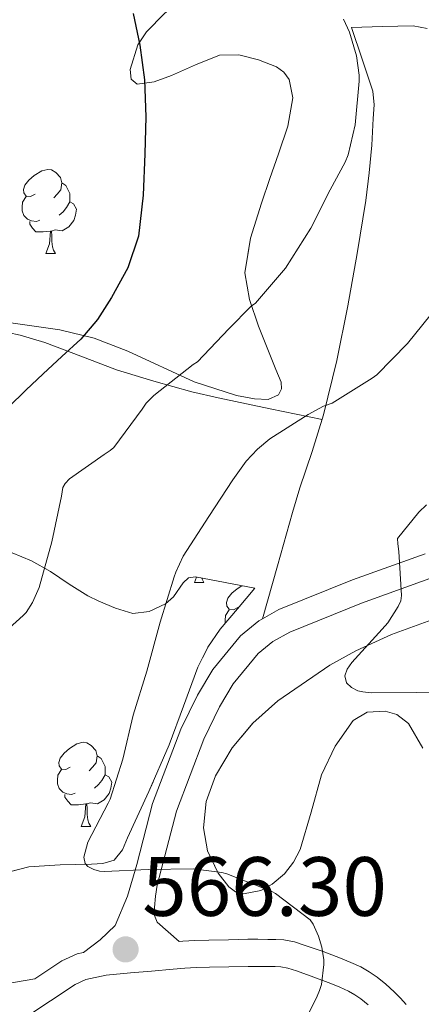
# Model space of a CAD drawing. Extents: x 576467 to 579890, y 763768 to 766121.
# Drawn here: x 579539 to 579587, y 763868 to 763986 of the extents above; entities that cross this region are included whole.
import ezdxf

# ---------------------------------------------------------------- set-up
doc = ezdxf.new("R2010")
doc.units = 0
doc.header["$MEASUREMENT"] = 0
doc.linetypes.add('DGN Style 3', pattern=[55.946072, 39.96148, -15.984592])
for name, color, linetype in [('Nivel 21', 7, 'Continuous'), ('Nivel 35', 7, 'Continuous'), ('Nivel 36', 7, 'Continuous'), ('Nivel 4', 7, 'Continuous'), ('Nivel 41', 7, 'Continuous'), ('Nivel 5', 7, 'Continuous'), ('Nivel 57', 7, 'Continuous'), ('Nivel 61', 7, 'Continuous'), ('Nivel 7', 7, 'Continuous')]:
    doc.layers.add(name, color=color, linetype=linetype)
doc.styles.add('Style-arial', font='arial.shx', dxfattribs={"bigfont": 'arialbig.shx'})
doc.linetypes.add('5zonar', pattern='A,-5,[1,dgnlstyle.shx,S=0.08,R=0,X=0,Y=0],-5', length=10)

# ---------------------------------------------------------------- blocks, each defined once
blk = doc.blocks.new('5PATER')
at = {"layer": 'Nivel 7', "linetype": 'Continuous', "lineweight": 0}
h = blk.add_hatch(color=19, dxfattribs=at)
edge = h.paths.add_edge_path()
edge.add_ellipse((0, 0), major_axis=(-1.1, -1.11), ratio=0.999422, start_angle=0, end_angle=360)

msp = doc.modelspace()

# ---------------------------------------------------------------- linework, layer by layer
at = {"layer": 'Nivel 21', "color": 19, "linetype": 'DGN Style 3', "lineweight": 0}
for points in [[(579568.104, 763914.457, 562.036), (579569.879, 763920.787, 561.758), (579571.656, 763927.117, 561.479), (579572.553, 763930.067, 561.603), (579574.007, 763934.42, 562.444), (579575.368, 763938.781, 563.495), (579576.944, 763945.235, 565.064), (579578.248, 763951.757, 566.471), (579579.391, 763958.006, 567.385), (579580.392, 763964.317, 568.183), (579580.803, 763967.615, 568.577), (579581.112, 763970.925, 568.951), (579581.208, 763972.508, 569.109), (579581.272, 763974.093, 569.255), (579581.393, 763975.752, 569.413), (579581.224, 763977.373, 569.495), (579579.968, 763981.173, 569.487), (579578.712, 763984.973, 569.479)], [(579568.104, 763914.457, 562.036), (579570.058, 763915.56, 561.863), (579578.816, 763919.108, 561.115), (579587.493, 763922.206, 560.391)], [(579540.946, 763871.532, 567.16), (579544.2, 763873.677, 566.743), (579545.995, 763874.508, 566.575), (579546.759, 763874.673, 566.527), (579548.77, 763876.189, 566.204), (579550.52, 763877.885, 565.879), (579552.026, 763881.376, 565.364), (579553.123, 763885.149, 564.847), (579555.004, 763892.425, 564.31), (579558.381, 763901.29, 563.639), (579560.359, 763905.359, 563.216), (579562.165, 763908.412, 562.858), (579565.463, 763912.418, 562.32), (579567.663, 763914.208, 562.075), (579568.104, 763914.457, 562.036)], [(579585.224, 763868.461, 563.063), (579584.526, 763869.238, 563.196), (579583.8, 763869.965, 563.367), (579582.802, 763870.873, 563.72), (579581.752, 763871.725, 564.039), (579580.81, 763872.376, 564.146), (579579.8, 763872.941, 564.247), (579578.606, 763873.487, 564.393), (579577.4, 763873.981, 564.551), (579575.306, 763874.771, 564.917), (579573.192, 763875.517, 565.255), (579571.921, 763875.947, 565.384), (579570.616, 763876.189, 565.511), (579569.666, 763876.213, 565.608), (579568.712, 763876.221, 565.703), (579567.536, 763876.236, 565.753), (579566.36, 763876.237, 565.783), (579564.032, 763876.191, 565.954), (579561.704, 763876.141, 566.103), (579560.04, 763876.109, 566.167), (579558.6, 763876.015, 566.223), (579558.145, 763875.974, 566.241), (579556.845, 763877.129, 565.82)], [(579540.946, 763871.532, 567.16), (579530.264, 763869.682, 568.474), (579522.616, 763868.321, 569.415)]]:
    msp.add_polyline3d(points, dxfattribs=at)
at = {"layer": 'Nivel 21', "color": 19, "linetype": 'Continuous', "lineweight": 0}
for points in [[(579556.845, 763877.129, 565.82), (579555.544, 763878.285, 565.399), (579555.22, 763879.081, 565.296), (579555.24, 763880.029, 565.255), (579555.346, 763881.365, 565.117), (579555.56, 763882.701, 564.983), (579557.841, 763891.521, 564.31), (579561.112, 763900.109, 563.639), (579562.979, 763903.95, 563.216), (579564.606, 763906.7, 562.858), (579567.569, 763910.299, 562.32), (579569.344, 763911.743, 562.075), (579571.352, 763912.877, 561.863), (579579.874, 763916.329, 561.115), (579588.488, 763919.405, 560.391)], [(579539.883, 763866.96, 567.527), (579545.777, 763870.845, 566.743), (579547.028, 763871.425, 566.575), (579549.483, 763871.956, 566.386), (579552.351, 763872.234, 566.279), (579554.881, 763872.453, 566.29), (579557.438, 763872.665, 566.279), (579558.851, 763872.792, 566.223), (579560.176, 763872.879, 566.167), (579561.77, 763872.909, 566.103), (579564.099, 763872.959, 565.954), (579566.391, 763873.005, 565.783), (579567.514, 763873.004, 565.753), (579568.678, 763872.989, 565.703), (579569.612, 763872.981, 565.608), (579570.278, 763872.964, 565.511), (579571.104, 763872.811, 565.384), (579572.136, 763872.462, 565.255), (579574.198, 763871.735, 564.917), (579576.217, 763870.973, 564.551), (579577.321, 763870.521, 564.393), (579578.337, 763870.056, 564.247), (579579.098, 763869.63, 564.146), (579579.812, 763869.137, 564.039), (579580.694, 763868.421, 563.72)]]:
    msp.add_polyline3d(points, dxfattribs=at)
at = {"layer": 'Nivel 35', "color": 92, "linetype": '5zonar', "lineweight": 0, "ltscale": 0.5}
for points in [[(579556.424, 763986.648, 577.79), (579554.28, 763984.461, 578.311), (579553.233, 763982.888, 578.648), (579552.319, 763979.941, 579.217), (579552.457, 763978.791, 579.482), (579553.176, 763978.221, 579.703), (579555.182, 763978.464, 579.816), (579557.24, 763979.229, 579.687), (579560.103, 763980.507, 579.446), (579562.984, 763981.645, 578.983), (579565.287, 763981.714, 578.44), (579567.624, 763981.085, 577.863), (579569.754, 763980.268, 577.301), (579570.641, 763979.65, 577.017), (579571.256, 763978.765, 576.743), (579571.696, 763976.577, 576.261), (579571.129, 763973.2, 575.735), (579570.008, 763969.885, 575.383), (579568.984, 763966.962, 575.347), (579567.976, 763964.013, 575.319)], [(579567.976, 763964.013, 575.319), (579566.677, 763959.856, 574.726), (579565.992, 763955.693, 574.231), (579566.529, 763952.525, 574.119), (579567.624, 763949.357, 574.007), (579568.638, 763946.749, 573.911), (579569.672, 763944.189, 573.815), (579570.299, 763942.656, 573.712), (579570.374, 763941.881, 573.66), (579570.008, 763941.165, 573.639), (579568.751, 763940.619, 573.943), (579567.156, 763940.683, 574.732), (579564.987, 763941.067, 575.617), (579559.963, 763942.692, 577), (579552.049, 763946.368, 579.053), (579548.041, 763947.925, 580.11), (579543.96, 763948.925, 581.223), (579538.119, 763949.743, 582.851)], [(579538.28, 763922.301, 574.247), (579540.563, 763921.385, 573.156), (579542.824, 763920.077, 572.039), (579545.048, 763918.603, 571.462), (579547.272, 763917.197, 570.887), (579548.584, 763916.541, 570.231), (579550.566, 763915.712, 569.47), (579552.648, 763915.101, 568.839), (579554.584, 763915.341, 568.527), (579556.52, 763916.221, 568.247), (579557.494, 763917.073, 567.897), (579558.651, 763918.759, 567.241), (579559.295, 763919.334, 566.975), (579560.104, 763919.453, 566.823), (579563.632, 763918.773, 566.535)], [(579563.632, 763918.773, 566.535), (579567.16, 763918.093, 566.247), (579565.112, 763915.661, 566.407), (579563.064, 763913.229, 566.567), (579561.563, 763911.058, 566.754), (579560.392, 763908.685, 566.967), (579558.672, 763904.054, 567.191), (579556.984, 763899.421, 567.479), (579554.552, 763893.85, 568.242), (579552.008, 763888.333, 569.159), (579551.413, 763886.91, 569.414), (579550.408, 763885.693, 569.655), (579549.073, 763885.263, 569.728), (579547.704, 763885.213, 569.783), (579543.98, 763885.13, 570.167), (579540.264, 763884.893, 570.551), (579536.512, 763883.908, 570.951)], [(579587.205, 763899.023, 566.095), (579585.48, 763901.981, 566.119), (579584.081, 763903.057, 566.166), (579582.7, 763903.442, 566.23), (579580.557, 763903.321, 566.338), (579578.904, 763902.333, 566.423), (579576.746, 763899.25, 566.469), (579575.128, 763895.837, 566.519), (579573.881, 763891.383, 566.82), (579572.6, 763886.941, 567.111), (579571.792, 763885.43, 567.136), (579570.712, 763884.061, 567.159), (579569.252, 763882.803, 567.222), (579567.905, 763882.075, 567.283), (579565.817, 763881.662, 567.365), (579564.871, 763881.887, 567.391), (579564.072, 763882.477, 567.399), (579562.812, 763884.121, 567.393), (579561.531, 763886.769, 567.381), (579561.064, 763889.533, 567.367), (579561.377, 763892.652, 567.35), (579562.488, 763895.725, 567.335), (579564.475, 763899.081, 567.334), (579566.936, 763901.997, 567.335), (579569.933, 763904.658, 567.321), (579576.109, 763908.933, 567.28), (579579.208, 763910.637, 567.255), (579583.455, 763912.567, 567.251), (579587.832, 763914.173, 567.255)]]:
    msp.add_polyline3d(points, dxfattribs=at)
at = {"layer": 'Nivel 36', "color": 92, "linetype": 'Continuous', "lineweight": 0, "flags": 128}
for points in [[(579540.986, 763965.069), (579540.456, 763964.804), (579539.926, 763964.859), (579539.661, 763965.229), (579539.606, 763965.654), (579539.766, 763966.174), (579540.246, 763966.769), (579540.881, 763967.299), (579541.781, 763967.884), (579542.526, 763968.044), (579542.951, 763967.989), (579543.481, 763967.674), (579544.011, 763967.089), (579544.171, 763966.449), (579544.061, 763965.599), (579543.636, 763965.069), (579543.216, 763964.644)], [(579544.171, 763966.449), (579544.646, 763966.134), (579544.961, 763965.494), (579545.121, 763965.174), (579545.121, 763964.594), (579545.121, 763964.169), (579544.751, 763963.479), (579544.331, 763962.999), (579543.851, 763962.579)], [(579541.571, 763961.989), (579541.146, 763961.829), (579540.561, 763961.889), (579540.086, 763962.099), (579539.661, 763962.524), (579539.446, 763963.109), (579539.446, 763963.529), (579539.501, 763964.114), (579539.926, 763964.804)], [(579545.121, 763964.169), (579545.576, 763963.919), (579545.921, 763963.304), (579545.811, 763962.579), (579545.601, 763961.939), (579545.016, 763961.199), (579544.221, 763960.719), (579543.371, 763960.824), (579542.941, 763960.694)], [(579542.831, 763960.694), (579541.941, 763960.609), (579541.096, 763960.609), (579540.671, 763961.039), (579540.351, 763961.514), (579540.351, 763961.829)], [(579542.286, 763958.009), (579542.721, 763959.169), (579542.831, 763960.694), (579542.941, 763960.694), (579542.976, 763960.109), (579543.011, 763959.424), (579543.081, 763958.809), (579543.196, 763958.409), (579543.411, 763958.009)], [(579542.286, 763958.009), (579543.411, 763958.009)], [(579559.997, 763918.773), (579560.242, 763919.426)], [(579559.997, 763918.773), (579561.122, 763918.773)], [(579560.869, 763919.306), (579560.907, 763919.173), (579561.122, 763918.773)], [(579565.172, 763915.798), (579564.642, 763915.533), (579564.112, 763915.588), (579563.847, 763915.958), (579563.792, 763916.383), (579563.952, 763916.903), (579564.432, 763917.498), (579565.067, 763918.028), (579565.623, 763918.389)], [(579563.632, 763913.903), (579563.632, 763914.258), (579563.687, 763914.843), (579564.112, 763915.533)], [(579545.194, 763896.75), (579544.664, 763896.485), (579544.134, 763896.54), (579543.869, 763896.91), (579543.814, 763897.335), (579543.974, 763897.855), (579544.454, 763898.45), (579545.089, 763898.98), (579545.989, 763899.565), (579546.734, 763899.725), (579547.159, 763899.67), (579547.689, 763899.355), (579548.219, 763898.77), (579548.379, 763898.13), (579548.269, 763897.28), (579547.844, 763896.75), (579547.424, 763896.325)], [(579548.379, 763898.13), (579548.854, 763897.815), (579549.169, 763897.175), (579549.329, 763896.855), (579549.329, 763896.275), (579549.329, 763895.85), (579548.959, 763895.16), (579548.539, 763894.68), (579548.059, 763894.26)], [(579545.779, 763893.67), (579545.354, 763893.51), (579544.769, 763893.57), (579544.294, 763893.78), (579543.869, 763894.205), (579543.654, 763894.79), (579543.654, 763895.21), (579543.709, 763895.795), (579544.134, 763896.485)], [(579549.329, 763895.85), (579549.784, 763895.6), (579550.129, 763894.985), (579550.019, 763894.26), (579549.809, 763893.62), (579549.224, 763892.88), (579548.429, 763892.4), (579547.579, 763892.505), (579547.149, 763892.375)], [(579547.039, 763892.375), (579546.149, 763892.29), (579545.304, 763892.29), (579544.879, 763892.72), (579544.559, 763893.195), (579544.559, 763893.51)], [(579546.494, 763889.69), (579546.929, 763890.85), (579547.039, 763892.375), (579547.149, 763892.375), (579547.184, 763891.79), (579547.219, 763891.105), (579547.289, 763890.49), (579547.404, 763890.09), (579547.619, 763889.69)], [(579546.494, 763889.69), (579547.619, 763889.69)]]:
    msp.add_lwpolyline(points, dxfattribs=at)
at = {"layer": 'Nivel 36', "color": 92, "linetype": 'Continuous', "lineweight": 0}
for points in [[(579578.712, 763984.973, 569.479), (579582.376, 763985.061, 569.119), (579586.04, 763985.149, 568.759), (579587.696, 763984.834, 568.481)], [(579575.191, 763938.212, 563.358), (579569.007, 763939.505, 564.826), (579562.824, 763940.797, 566.295), (579559.663, 763941.528, 567.314), (579555.148, 763942.781, 569.417), (579550.68, 763944.157, 571.527), (579546.46, 763945.754, 573.26), (579542.152, 763947.405, 574.839), (579539.212, 763948.266, 575.353), (579536.232, 763948.909, 575.863)]]:
    msp.add_polyline3d(points, dxfattribs=at)
at = {"layer": 'Nivel 4', "color": 25, "linetype": 'Continuous', "lineweight": 30, "elevation": 575, "flags": 128}
msp.add_lwpolyline([(579552.67, 763986.633), (579553.488, 763982.87), (579554.051, 763978.723), (579554.174, 763974.308), (579554.083, 763969.891), (579553.878, 763964.981), (579553.299, 763960.083), (579552.052, 763956.307), (579550.099, 763952.771), (579548.423, 763950.145), (579546.451, 763947.795), (579544.199, 763945.722), (579541.939, 763943.667), (579539.874, 763941.71), (579537.843, 763939.699)], dxfattribs=at)
at = {"layer": 'Nivel 5', "color": 25, "linetype": 'Continuous', "lineweight": 0, "flags": 128}
for points, elevation in [([(579577.747, 763985.955), (579578.451, 763984.403), (579579.283, 763981.587), (579579.619, 763979.267), (579579.619, 763978.547), (579579.139, 763973.363), (579578.291, 763969.795), (579577.939, 763968.883), (579576.163, 763965.587), (579573.859, 763961.027), (579570.851, 763956.275), (579567.251, 763952.083), (579566.755, 763951.715), (579564.067, 763949.027), (579560.355, 763945.091), (579559.843, 763944.771), (579555.139, 763941.075), (579554.243, 763940.163), (579553.747, 763939.443), (579550.371, 763934.899), (579549.939, 763934.515), (579549.219, 763934.035), (579545.091, 763931.155), (579544.563, 763930.579), (579544.307, 763930.115), (579544.131, 763929.059), (579542.979, 763923.619), (579541.475, 763918.179), (579540.707, 763916.403), (579539.923, 763915.219), (579539.571, 763914.835), (579535.411, 763911.123)], 570), ([(579589.027, 763951.827), (579585.379, 763947.267), (579581.715, 763943.539), (579581.155, 763943.155), (579576.387, 763940.179), (579575.347, 763939.795), (579573.523, 763938.819), (579568.963, 763935.923), (579567.491, 763934.691), (579566.163, 763933.267), (579564.563, 763931.027), (579561.715, 763926.643), (579558.643, 763921.907), (579557.747, 763920.003), (579557.571, 763919.443), (579555.891, 763914.051), (579554.307, 763908.211), (579552.691, 763902.963), (579551.443, 763897.731), (579549.939, 763892.931), (579549.715, 763892.483), (579547.299, 763887.811), (579546.787, 763886.051), (579546.947, 763885.283), (579547.299, 763884.915), (579548.003, 763884.563), (579548.659, 763884.355), (579549.251, 763884.339), (579554.483, 763884.547), (579559.827, 763884.643), (579563.267, 763884.195), (579563.843, 763884.035), (579569.203, 763881.955), (579569.651, 763881.699), (579573.779, 763878.579), (579574.115, 763878.051), (579574.771, 763876.595), (579575.155, 763875.315), (579575.411, 763873.779), (579575.411, 763873.219), (579575.107, 763870.835), (579574.899, 763870.115), (579574.595, 763869.443), (579572.323, 763864.755)], 565), ([(579591.811, 763905.763), (579586.483, 763905.651), (579581.043, 763905.635), (579580.035, 763905.731), (579579.443, 763905.875), (579578.707, 763906.243), (579578.099, 763906.819), (579577.891, 763907.635), (579578.195, 763908.435), (579578.739, 763909.251), (579582.371, 763913.219), (579583.011, 763913.971), (579584.259, 763915.923), (579584.563, 763916.595), (579584.675, 763917.251), (579584.355, 763922.467), (579584.211, 763923.379), (579584.195, 763924.035), (579586.739, 763927.171), (579587.651, 763928.035)], 560)]:
    msp.add_lwpolyline(points, dxfattribs=dict(at, elevation=elevation))
at = {"layer": 'Nivel 57', "color": 92, "linetype": 'DGN Style 3', "lineweight": 0, "flags": 128}
for points in [[(579668.328, 763969.949), (579667.088, 763972.788), (579665.8, 763975.613), (579665.227, 763977.349), (579664.984, 763979.101), (579665.636, 763981.678), (579667.144, 763984.157), (579667.97, 763985.182), (579668.968, 763985.997), (579670.009, 763986.546), (579671.112, 763986.861), (579671.959, 763986.976), (579672.808, 763987.021), (579675.792, 763987.002), (579678.776, 763986.957), (579680.616, 763986.908), (579682.456, 763986.861), (579684.216, 763986.855), (579685.976, 763986.877), (579689.811, 763986.959), (579693.624, 763987.565), (579694.606, 763988.103), (579695.416, 763988.893), (579696.848, 763990.437), (579698.28, 763991.981), (579692.561, 763997.761), (579690.903, 763999.038), (579686.146, 764001.323), (579681.041, 764002.801), (579677.676, 764003.4), (579673.067, 764004.176), (579668.441, 764004.961), (579664.421, 764005.648), (579659.485, 764006.469), (579654.641, 764007.281), (579647.161, 764008.161), (579632.001, 764011.281), (579608.801, 764014.481), (579602.681, 764015.761), (579590.921, 764019.281), (579580.321, 764022.081), (579574.841, 764023.921), (579564.811, 764026.47), (579560.161, 764027.521), (579554.001, 764028.801), (579551.205, 764029.627), (579546.641, 764031.521), (579544.162, 764032.872), (579537.211, 764037.365), (579533.361, 764040.321), (579529.641, 764043.841), (579524.697, 764048.918), (579520.002, 764053.745), (579515.904, 764058.79), (579513.201, 764062.881), (579511.469, 764066.102), (579510.161, 764069.601), (579508.481, 764076.401), (579507.218, 764087.066), (579506.201, 764091.921), (579505.291, 764094.56), (579502.761, 764098.801), (579496.481, 764104.321), (579489.435, 764114.372), (579485.186, 764118.972), (579480.094, 764122.536), (579475.601, 764124.641), (579470.241, 764126.641), (579465.521, 764127.841), (579461.681, 764127.441), (579458.841, 764125.121), (579457.881, 764121.041), (579458.961, 764116.241), (579462.281, 764111.521), (579467.361, 764107.521), (579472.961, 764104.081), (579478.481, 764099.841), (579482.321, 764094.961), (579483.921, 764089.681), (579482.881, 764084.881), (579479.201, 764082.081), (579474.281, 764082.001), (579468.727, 764084.278), (579464.801, 764087.281), (579458.187, 764095.262), (579454.509, 764098.483), (579450.161, 764101.041), (579446.001, 764102.001), (579442.553, 764100.961), (579438.081, 764098.481), (579434.761, 764095.521), (579431.121, 764094.401), (579429.356, 764094.871), (579424.921, 764097.281), (579416.761, 764104.081), (579414.229, 764104.874), (579409.201, 764104.481), (579404.961, 764103.761), (579401.721, 764101.121), (579398.601, 764092.721), (579395.521, 764088.481), (579394.713, 764087.815), (579390.241, 764085.681), (579388.644, 764085.263), (579383.681, 764084.961), (579380.164, 764085.362), (579375.921, 764087.761), (579370.401, 764097.761), (579367.321, 764099.521), (579364.434, 764100.006), (579359.441, 764099.281), (579356.43, 764097.983), (579352.341, 764094.71), (579349.721, 764090.481), (579346.521, 764083.281), (579345.28, 764076.179), (579343.355, 764071.252), (579340.641, 764067.121), (579336.641, 764064.801), (579331.921, 764065.521), (579327.599, 764067.711), (579324.001, 764070.961), (579321.241, 764075.201), (579318.011, 764080.019), (579314.201, 764083.201), (579308.943, 764084.558), (579304.001, 764083.841), (579292.972, 764080.443), (579289.561, 764081.521), (579287.262, 764084.411), (579284.436, 764088.865), (579282.561, 764093.361), (579281.801, 764097.841), (579283.161, 764102.161), (579286.681, 764106.001), (579291.575, 764109.181), (579295.721, 764111.921), (579298.801, 764115.761), (579300.263, 764119.344), (579301.361, 764124.081), (579300.961, 764128.321), (579298.091, 764129.654), (579293.081, 764128.241), (579280.032, 764122.327), (579274.628, 764121.24), (579269.255, 764121.988), (579264.841, 764124.001), (579260.841, 764127.281), (579252.519, 764138.464), (579249.001, 764141.921), (579246.824, 764143.627), (579242.601, 764146.241), (579234.761, 764149.921), (579223.589, 764153.698), (579218.053, 764155.121), (579209.521, 764156.241), (579203.801, 764157.361), (579192.457, 764160.885), (579182.046, 764162.641), (579177.361, 764163.921), (579165.702, 764168.951), (579159.842, 764170.594), (579154.961, 764171.361), (579149.881, 764170.561), (579146.16, 764166.982), (579145.361, 764162.081), (579147.081, 764156.561), (579147.611, 764155.703), (579150.841, 764152.001), (579160.041, 764144.881), (579160.986, 764144.321), (579164.761, 764143.121), (579171.889, 764137.895), (579176.281, 764135.601), (579182.015, 764133.318), (579186.988, 764130.57), (579190.721, 764127.281), (579195.175, 764121.44), (579197.836, 764116.275), (579198.979, 764111.271), (579198.353, 764106.078), (579195.921, 764101.761), (579192.401, 764097.921), (579189.047, 764093.449), (579187.07, 764088.839), (579187.521, 764083.921), (579191.761, 764077.281), (579192.761, 764073.841), (579192.764, 764073.261), (579190.481, 764068.801), (579189.502, 764068.13), (579184.881, 764067.121), (579172.601, 764066.241), (579169.845, 764065.429), (579166.121, 764063.361), (579161.201, 764060.241), (579158.99, 764059.888), (579154.161, 764060.561), (579147.121, 764062.881), (579145.521, 764063.132), (579140.641, 764062.401), (579138.401, 764060.081), (579137.622, 764058.132), (579137.241, 764053.201), (579137.893, 764049.812), (579139.561, 764045.041), (579143.521, 764038.321), (579144.681, 764034.881), (579144.786, 764033.035), (579143.641, 764028.081), (579140.086, 764021.944), (579139.307, 764016.878), (579141.441, 764012.401), (579150.746, 764002.68), (579155.121, 764000.241), (579156.081, 764000.081), (579164.001, 763999.441), (579175.382, 763998.941), (579185.121, 763998.881), (579193.241, 763999.121), (579202.135, 764000.519), (579207.142, 764001.57), (579211.561, 764003.601), (579214.641, 764011.521), (579216.481, 764016.641), (579220.201, 764019.761), (579223.369, 764019.785), (579228.001, 764017.521), (579236.201, 764010.081), (579238.175, 764007.956), (579241.161, 764006.401), (579245.601, 764008.881), (579250.641, 764010.641), (579255.881, 764011.441), (579265.441, 764009.761), (579271.921, 764009.121), (579274.501, 764010.214), (579277.321, 764013.761), (579279.881, 764018.481), (579283.051, 764024.333), (579287.593, 764026.646), (579292.401, 764027.201), (579294.314, 764027.047), (579298.881, 764025.441), (579307.721, 764018.001), (579309.648, 764016.705), (579314.361, 764015.601), (579325.521, 764017.841), (579333.781, 764016.974), (579340.761, 764016.56), (579345.652, 764017.276), (579350.521, 764018.401), (579356.761, 764020.401), (579361.8, 764020.445), (579364.504, 764020.845), (579367.208, 764021.245), (579372.605, 764021.775), (579377.945, 764021.524), (579381.444, 764020.745), (579385.994, 764018.73), (579388.52, 764016.989), (579389.312, 764015.882), (579389.565, 764014.558), (579390.04, 764011.901), (579391.868, 764008.92), (579394.104, 764006.317), (579395.917, 764005.389), (579398.18, 764005.219), (579399.564, 764005.587), (579400.808, 764006.749), (579401.305, 764008.117), (579401.64, 764009.517), (579401.916, 764011.341), (579402.28, 764013.165), (579403.114, 764015.027), (579404.396, 764016.499), (579405.432, 764016.829), (579408.119, 764016.098), (579410.808, 764014.813), (579414.302, 764013.277), (579417.64, 764011.421), (579419.95, 764008.985), (579421.768, 764006.141), (579423.322, 764002.468), (579424.661, 763998.645), (579426.232, 763996.349), (579428.321, 763994.743), (579430.647, 763993.765), (579435.592, 763992.701), (579438.133, 763992.193), (579440.739, 763992.251), (579442.424, 763993.069), (579444.577, 763994.81), (579446.311, 763996.7), (579446.961, 763998.019), (579446.872, 763999.821), (579445.389, 764003.069), (579443.736, 764006.301), (579442.043, 764009.701), (579440.168, 764013.005), (579437.471, 764016.869), (579434.744, 764020.669), (579431.988, 764024.381), (579429.624, 764028.109), (579429.66, 764029.077), (579430.518, 764029.952), (579433.434, 764031.098), (579435.256, 764031.149), (579438.478, 764030.012), (579441.608, 764028.349), (579444.73, 764026.457), (579447.848, 764024.637), (579450.409, 764023.356), (579452.97, 764022.18), (579458.088, 764019.677), (579460.246, 764018.37), (579462.376, 764017.037), (579465.91, 764014.919), (579469.656, 764013.165), (579475.57, 764011.717), (579481.608, 764010.829), (579486.193, 764010.168), (579490.792, 764009.597), (579497.903, 764009.095), (579505.032, 764008.861), (579511.239, 764009.373), (579517.382, 764010.206), (579521.448, 764010.125), (579524.345, 764009.48), (579527.162, 764008.436), (579532.696, 764005.805), (579536.626, 764003.772), (579540.392, 764001.357), (579541.97, 763999.812), (579543.16, 763997.965), (579543.725, 763995.525), (579543.064, 763993.101), (579541.476, 763991.06), (579539.416, 763989.421), (579536.89, 763988.068), (579534.264, 763987.229), (579531.885, 763987.099), (579529.56, 763987.453), (579528.496, 763987.94), (579527.468, 763988.783), (579525.449, 763990.619), (579524.073, 763991.217), (579523.256, 763991.085), (579520.888, 763990.085), (579514.648, 763985.053), (579510.552, 763983.277), (579506.456, 763981.501), (579504.153, 763980.746), (579501.768, 763980.253), (579497.607, 763979.619), (579493.448, 763979.565), (579491.136, 763979.81), (579488.824, 763980.109), (579484.25, 763980.756), (579479.672, 763981.405), (579475.331, 763982.027), (579470.968, 763982.653), (579463.581, 763982.989), (579456.222, 763982.86), (579451.336, 763983.229), (579443.542, 763985.213), (579435.832, 763987.597), (579433.379, 763988.303), (579430.904, 763988.349), (579429.613, 763987.752), (579428.452, 763986.812), (579426.184, 763982.669), (579426.261, 763981.264), (579426.824, 763979.812), (579428.84, 763977.005), (579431.056, 763974.838), (579433.64, 763973.485), (579436.924, 763972.888), (579440.2, 763972.941), (579445.281, 763973.697), (579450.36, 763974.477), (579458.152, 763975.217), (579465.918, 763975.303), (579471.096, 763974.685), (579473.493, 763973.823), (579475.563, 763972.362), (579476.408, 763971.245), (579476.384, 763970.495), (579475.82, 763969.674), (579474.12, 763968.141), (579472.346, 763967.172), (579470.584, 763966.077), (579469.4, 763964.736), (579468.84, 763963.373), (579469.024, 763962.509), (579469.56, 763961.641), (579471.304, 763960.125), (579473.159, 763959.346), (579475.031, 763959.083), (579478.728, 763958.717), (579482.721, 763957.422), (579486.725, 763956.866), (579487.854, 763956.841), (579489.058, 763957.173), (579491.738, 763958.196), (579493.844, 763959.666), (579495.39, 763961.25), (579496.863, 763963.688), (579497.88, 763965.213), (579501.207, 763968.143), (579504.92, 763970.205), (579507.315, 763970.654), (579509.862, 763970.113), (579511.48, 763969.101), (579515.031, 763965.956), (579515.661, 763964.87), (579515.544, 763963.389), (579513.77, 763960.3), (579511.88, 763957.213), (579510.574, 763955.228), (579509.4, 763953.261), (579509.445, 763952.708), (579509.969, 763952.213), (579511.581, 763951.805), (579514.771, 763951.613), (579517.643, 763951.229), (579521.088, 763950.91), (579524.744, 763950.477), (579528.47, 763950.37), (579532.184, 763950.237), (579538.119, 763949.743), (579543.96, 763948.925), (579548.041, 763947.925), (579552.049, 763946.368), (579559.963, 763942.692), (579564.987, 763941.067), (579567.156, 763940.683), (579568.751, 763940.619), (579570.008, 763941.165), (579570.374, 763941.881), (579570.299, 763942.656), (579569.672, 763944.189), (579568.638, 763946.749), (579567.624, 763949.357), (579566.529, 763952.525), (579565.992, 763955.693), (579566.677, 763959.856), (579567.976, 763964.013), (579568.984, 763966.962), (579570.008, 763969.885), (579571.129, 763973.2), (579571.696, 763976.577), (579571.256, 763978.765), (579570.641, 763979.65), (579569.754, 763980.268), (579567.624, 763981.085), (579565.287, 763981.714), (579562.984, 763981.645), (579560.103, 763980.507), (579557.24, 763979.229), (579555.182, 763978.464), (579553.176, 763978.221), (579552.457, 763978.791), (579552.319, 763979.941), (579553.233, 763982.888), (579554.28, 763984.461), (579556.424, 763986.648), (579558.808, 763988.653), (579560.649, 763989.917), (579562.648, 763990.861), (579565.795, 763991.472), (579573.601, 763990.971), (579578.216, 763990.093), (579581.898, 763989.065), (579585.528, 763988.013), (579588.595, 763987.107), (579591.592, 763986.141), (579593.028, 763985.366), (579594.256, 763984.235), (579596.549, 763981.56), (579598.328, 763979.997), (579599.661, 763979.17), (579601.08, 763978.669), (579604.495, 763978.853), (579607.944, 763979.149), (579611.91, 763978.808), (579615.88, 763978.477), (579620.577, 763978.213), (579625.272, 763978.093), (579627.692, 763978.341), (579630.091, 763978.927), (579634.888, 763979.981), (579636.917, 763980.022), (579638.952, 763979.757), (579642.993, 763978.526), (579646.904, 763976.797), (579649.341, 763975.451), (579651.608, 763973.677), (579653.56, 763971.362), (579654.664, 763968.861), (579654.625, 763966.9), (579653.762, 763964.918), (579652.792, 763963.853), (579650.271, 763962.226), (579647.768, 763960.749), (579645.055, 763958.789), (579642.296, 763956.893), (579639.943, 763955.475), (579637.56, 763954.109), (579635.521, 763953.01), (579633.496, 763951.885), (579631.213, 763950.434), (579628.968, 763948.925), (579627.195, 763947.72), (579625.448, 763946.477), (579622.907, 763944.451), (579620.456, 763942.317), (579619.028, 763940.968), (579617.592, 763939.629), (579616.111, 763938.454), (579614.6, 763937.309), (579612.328, 763935.824), (579610.094, 763934.269), (579609.383, 763933.27), (579609.464, 763932.733), (579609.999, 763932.327), (579610.875, 763932.117), (579612.808, 763932.189), (579615.51, 763932.791), (579618.216, 763933.453), (579620.168, 763933.957), (579622.12, 763934.461), (579625.318, 763935.295), (579628.488, 763936.141), (579630.022, 763936.702), (579631.528, 763937.389), (579637.74, 763940.369), (579643.848, 763943.533), (579651.857, 763947.643), (579659.503, 763952.245), (579664.153, 763956.075), (579666.582, 763958.673), (579669.112, 763962.093), (579669.519, 763963.099), (579669.58, 763964.151), (579669.224, 763966.253), (579668.847, 763968.111)], [(579624.827, 763825.539), (579626.936, 763827.453), (579631.079, 763829.914), (579635.336, 763832.045), (579640.695, 763834.464), (579646.024, 763837.005), (579652.836, 763840.883), (579659.528, 763844.957), (579664.284, 763848.25), (579668.987, 763851.558), (579672.344, 763853.405), (579679.045, 763856.45), (579685.752, 763859.469), (579690.592, 763861.653), (579695.432, 763863.837), (579702.939, 763867.25), (579710.536, 763870.637), (579715.667, 763872.408), (579720.808, 763873.901), (579725.767, 763875.334), (579730.712, 763877.293), (579732.947, 763879.046), (579734.904, 763881.053), (579736.701, 763882.845), (579738.568, 763884.621), (579741.788, 763886.514), (579745.4, 763887.405), (579747.809, 763887.63), (579750.216, 763887.853), (579753.367, 763888.246), (579756.488, 763888.685), (579759.983, 763889.466), (579763.464, 763890.253), (579765.968, 763890.539), (579768.472, 763890.701), (579770.915, 763890.76), (579773.256, 763890.669), (579776.736, 763890.109), (579779.895, 763888.762), (579781.784, 763887.341), (579783.484, 763885.52), (579784.864, 763883.518), (579786.858, 763878.983), (579787.768, 763875.581), (579789.054, 763868.365), (579789.992, 763861.117), (579789.827, 763857.903), (579790.796, 763855.548), (579790.988, 763854.014), (579791.881, 763852.8), (579792.647, 763852.608), (579793.452, 763852.632), (579794.944, 763853.503), (579795.774, 763854.59), (579797.055, 763857.348), (579799.671, 763859.458), (579802.601, 763858.552), (579803.813, 763858.105), (579805.944, 763856.941), (579807.21, 763856.18), (579808.44, 763855.373), (579809.387, 763854.901), (579810.385, 763854.675), (579810.888, 763854.973), (579811.447, 763856.682), (579811.021, 763858.43), (579808.807, 763861.984), (579807.596, 763864.347), (579807.432, 763865.677), (579807.584, 763867.395), (579807.784, 763869.149), (579808.216, 763871.933), (579808.135, 763873.487), (579807.688, 763875.021), (579806.598, 763877.618), (579805.448, 763880.109), (579804.573, 763881.91), (579803.704, 763883.709), (579801.773, 763888.208), (579800.008, 763892.701), (579798.823, 763896.294), (579798.296, 763899.981), (579798.782, 763901.638), (579800.053, 763903.021), (579801.176, 763903.565), (579803.175, 763904.316), (579805.025, 763904.7), (579808.271, 763905.203), (579810.646, 763905.126), (579813.831, 763904.252), (579815.24, 763903.357), (579817.32, 763903.187), (579819.4, 763903.021), (579820.912, 763903.021), (579822.424, 763903.229), (579823.521, 763903.451), (579824.482, 763903.756), (579824.648, 763903.997), (579823.945, 763904.718), (579822.65, 763905.503), (579819.252, 763907.082), (579817.16, 763907.997), (579816.056, 763908.465), (579814.952, 763908.925), (579811.857, 763910.413), (579808.76, 763911.917), (579806.264, 763912.909), (579803.641, 763913.42), (579801.864, 763913.277), (579796.267, 763911.931), (579790.648, 763910.477), (579788.388, 763909.866), (579786.12, 763909.277), (579785.22, 763909.287), (579784.398, 763909.671), (579783.064, 763911.069), (579782.671, 763911.953), (579782.568, 763912.925), (579782.553, 763915.347), (579782.712, 763917.725), (579782.925, 763919.286), (579783.256, 763920.845), (579784.042, 763923.52), (579784.856, 763926.189), (579785.876, 763929.367), (579786.904, 763932.541), (579787.228, 763934.018), (579787.127, 763935.494), (579786.712, 763936.477), (579784.455, 763939.071), (579782.072, 763941.389), (579778.623, 763946.231), (579775.214, 763951.259), (579772.536, 763954.461), (579770.06, 763956.262), (579767.208, 763957.149), (579765.244, 763957.159), (579763.28, 763956.771), (579759.352, 763956.205), (579757.474, 763956.342), (579755.595, 763956.791), (579754.344, 763957.485), (579753.062, 763958.819), (579752.184, 763960.285), (579751.336, 763961.893), (579750.456, 763963.485), (579748.131, 763966.575), (579745.528, 763969.421), (579741.558, 763972.77), (579737.16, 763975.533), (579735.935, 763975.952), (579734.696, 763976.013), (579733.72, 763975.542), (579732.897, 763974.544), (579731.29, 763972.293), (579729.912, 763971.661), (579727.088, 763971.878), (579724.264, 763972.429), (579721.19, 763973.355), (579718.088, 763974.189), (579714.303, 763974.923), (579710.52, 763975.661), (579704.142, 763977.074), (579697.752, 763978.477), (579694.868, 763979.01), (579691.96, 763979.437), (579688.629, 763979.798), (579685.288, 763980.045), (579682.928, 763980.179), (579680.568, 763980.205), (579679.024, 763980.157), (579677.48, 763980.109), (579677.472, 763977.053), (579677.464, 763973.997), (579677.831, 763972.439), (579678.781, 763971.027), (579681.464, 763968.733), (579685.099, 763966.296), (579688.728, 763963.869), (579690.946, 763962.337), (579693.16, 763960.797), (579696.692, 763958.272), (579700.184, 763955.709), (579706.154, 763951.125), (579711.976, 763946.333), (579715.902, 763942.65), (579719.784, 763938.941), (579724.965, 763934.698), (579730.168, 763930.477), (579734.574, 763926.397), (579738.792, 763922.061), (579742.286, 763917.714), (579745.432, 763913.053), (579746.896, 763910.591), (579747.796, 763907.991), (579747.784, 763906.301), (579747.32, 763905.016), (579746.509, 763903.8), (579744.198, 763901.772), (579742.424, 763900.877), (579740.999, 763900.592), (579739.497, 763900.701), (579736.524, 763901.784), (579734.776, 763902.893), (579731.81, 763905.155), (579729.064, 763907.597), (579726.634, 763910.066), (579724.2, 763912.541), (579722.129, 763914.645), (579720.056, 763916.749), (579716.506, 763920.227), (579712.856, 763923.629), (579710.591, 763925.235), (579708.056, 763926.445), (579706.226, 763926.986), (579704.307, 763927.172), (579700.568, 763926.701), (579698.466, 763925.802), (579696.497, 763924.448), (579692.602, 763921.472), (579689.752, 763920.173), (579686.469, 763919.519), (579683.128, 763919.361), (579680.952, 763919.693), (579678.291, 763920.46), (579675.672, 763921.421), (579671.739, 763923.143), (579667.912, 763924.957), (579664.766, 763926.955), (579661.56, 763928.941), (579658.72, 763929.642), (579655.848, 763929.357), (579652.391, 763928.128), (579648.92, 763926.893), (579634.294, 763922.966), (579619.384, 763919.805), (579613.522, 763919.487), (579607.672, 763919.149), (579603.429, 763918.329), (579599.192, 763917.341), (579593.507, 763915.849), (579587.832, 763914.173), (579583.455, 763912.567), (579579.208, 763910.637), (579576.109, 763908.933), (579569.933, 763904.658), (579566.936, 763901.997), (579564.475, 763899.081), (579562.488, 763895.725), (579561.377, 763892.652), (579561.064, 763889.533), (579561.531, 763886.769), (579562.812, 763884.121), (579564.072, 763882.477), (579564.871, 763881.887), (579565.817, 763881.662), (579567.905, 763882.075), (579569.252, 763882.803), (579570.712, 763884.061), (579571.792, 763885.43), (579572.6, 763886.941), (579573.881, 763891.383), (579575.128, 763895.837), (579576.746, 763899.25), (579578.904, 763902.333), (579580.557, 763903.321), (579582.7, 763903.442), (579584.081, 763903.057), (579585.48, 763901.981), (579587.205, 763899.023), (579588.28, 763895.821), (579588.899, 763892.68), (579589.256, 763889.533), (579588.909, 763886.813), (579588.377, 763884.09), (579588.568, 763882.301), (579589.742, 763879.271), (579591.096, 763876.349), (579591.86, 763874.882), (579592.536, 763873.389), (579592.878, 763872.202), (579593.192, 763871.005), (579593.483, 763870.045), (579593.768, 763869.085), (579594.18, 763866.104), (579593.946, 763863.059), (579592.28, 763857.037), (579590.538, 763853.482), (579588.92, 763849.917), (579587.171, 763843.854), (579585.464, 763837.789), (579583.894, 763831.973), (579582.312, 763826.157), (579581.11, 763822.863), (579579.512, 763819.709), (579578.121, 763817.442), (579577.147, 763815.854), (579574.488, 763812.221), (579572.094, 763809.296), (579569.64, 763806.429), (579567.049, 763803.494), (579614.058, 763804.03), (579614.169, 763804.399), (579614.59, 763806.391), (579615.56, 763810.205), (579616.266, 763811.945), (579617.096, 763813.677), (579619.296, 763817.442), (579619.893, 763818.463), (579623.08, 763823.229)], [(579563.632, 763918.773), (579560.104, 763919.453), (579559.295, 763919.334), (579558.651, 763918.759), (579557.494, 763917.073), (579556.52, 763916.221), (579554.584, 763915.341), (579552.648, 763915.101), (579550.566, 763915.712), (579548.584, 763916.541), (579547.272, 763917.197), (579545.048, 763918.603), (579542.824, 763920.077), (579540.563, 763921.385), (579538.28, 763922.301), (579535.934, 763922.446), (579533.457, 763921.895), (579528.281, 763920.129), (579524.808, 763919.597), (579521.23, 763920.087), (579517.649, 763920.714), (579515.272, 763920.701), (579508.835, 763919.754), (579502.504, 763918.781), (579496.518, 763917.763), (579490.536, 763917.213), (579488.128, 763917.496), (579485.72, 763918.133), (579480.904, 763919.549), (579478.138, 763920.158), (579475.368, 763920.685), (579472.012, 763920.894), (579468.616, 763920.637), (579465.694, 763920.219), (579462.76, 763919.805), (579458.267, 763919.274), (579453.768, 763918.781), (579450.482, 763918.538), (579447.208, 763918.461), (579442.539, 763918.626), (579437.965, 763919.335), (579434.92, 763920.237), (579430.301, 763921.921), (579425.688, 763923.613), (579419.927, 763925.658), (579414.184, 763927.725), (579412.541, 763928.585), (579411.035, 763929.76), (579408.232, 763932.413), (579405.638, 763935.15), (579402.984, 763937.837), (579398.494, 763941.257), (579393.608, 763943.933), (579389.408, 763945.702), (579385.16, 763947.469), (579379.815, 763949.686), (579374.44, 763951.901), (579369.783, 763953.251), (579365.112, 763954.541), (579359.863, 763956.786), (579354.872, 763959.469), (579349.808, 763962.599), (579344.872, 763965.869), (579342.12, 763967.811), (579339.368, 763969.757), (579335.956, 763972.069), (579332.344, 763974.333), (579323.599, 763978.372), (579320.664, 763978.813), (579316.124, 763978.474), (579311.56, 763977.565), (579305.479, 763975.864), (579299.248, 763974.161), (579295.032, 763973.677), (579290.556, 763973.619), (579286.072, 763973.565), (579281.286, 763973.514), (579276.52, 763973.437), (579274.721, 763973.026), (579273.155, 763972.204), (579272.792, 763971.677), (579273.338, 763971.047), (579274.59, 763970.382), (579277.656, 763969.245), (579281.445, 763968.802), (579285.208, 763969.021), (579296.763, 763969.461), (579308.312, 763969.901), (579315.576, 763969.992), (579322.824, 763969.485), (579325.949, 763968.775), (579328.935, 763967.602), (579334.524, 763964.255), (579337.992, 763961.597), (579342.393, 763957.919), (579346.792, 763954.237), (579352.136, 763949.93), (579357.512, 763945.933), (579361.62, 763943.818), (579366.289, 763942.408), (579376.088, 763940.525), (579379.382, 763940.296), (579382.664, 763939.949), (579385.698, 763938.952), (579388.586, 763937.647), (579393.896, 763934.173), (579401.297, 763927.424), (579408.632, 763920.717), (579412.461, 763917.703), (579416.424, 763914.829), (579419.695, 763912.812), (579423.208, 763911.165), (579427.928, 763909.508), (579432.648, 763908.477), (579437.168, 763907.9), (579441.688, 763907.357), (579450.824, 763906.158), (579460.008, 763905.261), (579472.331, 763905.252), (579484.776, 763905.709), (579494.424, 763906.017), (579504.072, 763906.317), (579508.872, 763906.114), (579513.659, 763905.425), (579523.224, 763903.373), (579528.634, 763901.842), (579533.782, 763899.587), (579536.808, 763897.661), (579537.271, 763896.983), (579537.245, 763896.115), (579536.138, 763894.121), (579534.95, 763892.854), (579533.288, 763891.613), (579525.753, 763887.578), (579518.248, 763883.549), (579512.186, 763880.151), (579506.136, 763876.669), (579503.208, 763874.985), (579500.443, 763873.044), (579499.488, 763871.751), (579499.48, 763871.053), (579500.548, 763869.872), (579502.397, 763868.92), (579503.624, 763868.669), (579505.623, 763868.89), (579507.632, 763869.545), (579511.576, 763871.373), (579519.683, 763875.174), (579527.672, 763879.165), (579530.311, 763880.741), (579532.968, 763882.333), (579536.512, 763883.908), (579540.264, 763884.893), (579543.98, 763885.13), (579547.704, 763885.213), (579549.073, 763885.263), (579550.408, 763885.693), (579551.413, 763886.91), (579552.008, 763888.333), (579554.552, 763893.85), (579556.984, 763899.421), (579558.672, 763904.054), (579560.392, 763908.685), (579561.563, 763911.058), (579563.064, 763913.229), (579565.112, 763915.661), (579567.16, 763918.093)]]:
    msp.add_lwpolyline(points, close=True, dxfattribs=at)
at = {"layer": 'Nivel 61', "color": 19, "linetype": 'Continuous', "lineweight": 0}
msp.add_3dface([(576493.35, 763768.43), (576467.42, 766081.97), (579861.38, 766120.68), (579888.45, 763807.16)], dxfattribs=at)

# ---------------------------------------------------------------- block references
at = {"layer": 'Nivel 7', "color": 19, "linetype": 'Continuous', "lineweight": 0}
msp.add_blockref('5PATER', (579551.78, 763875.035, 566.304), dxfattribs=at)

# ---------------------------------------------------------------- texts
at = {"layer": 'Nivel 41', "color": 19, "linetype": 'Continuous', "lineweight": 0, "style": 'Style-arial'}
msp.add_text('566.30', height=7, dxfattribs=at).set_placement((579553.766, 763879.035, 566.304))

doc.saveas('drawing.dxf')
